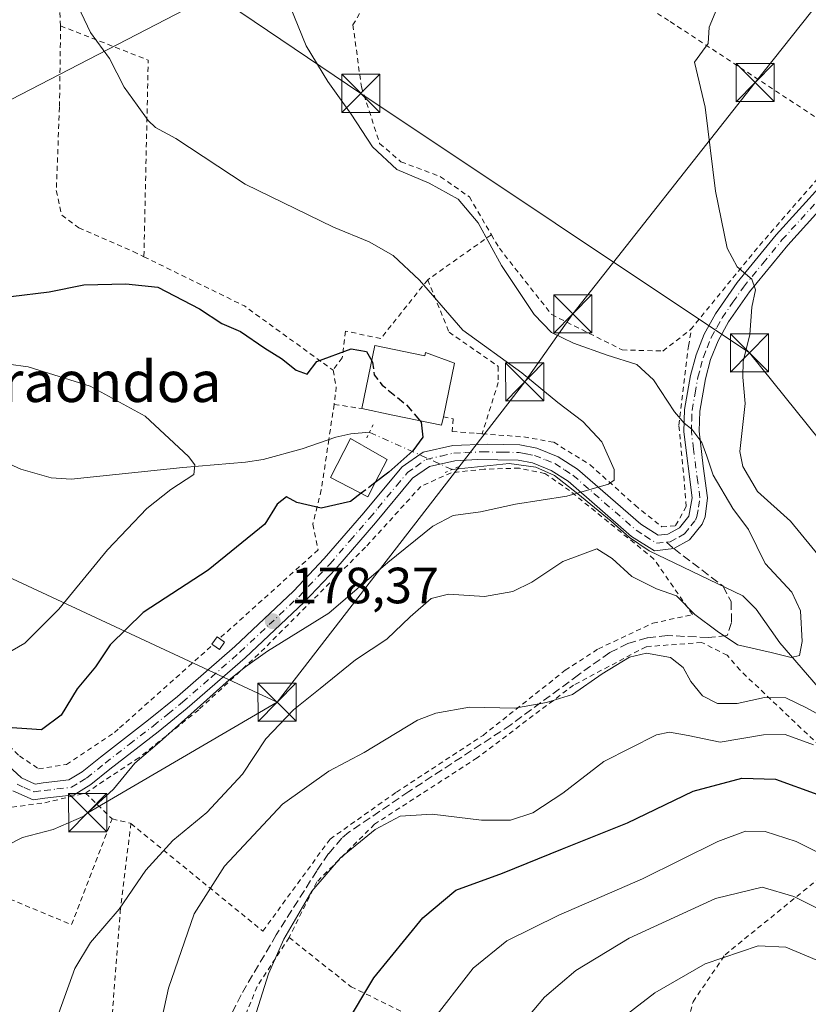
# Model space of a CAD drawing. Units: metres. Extents: x 606762 to 610189, y 4773222 to 4775590.
# Drawn here: x 607365 to 607520, y 4773681 to 4773875 of the extents above; entities that cross this region are included whole.
import ezdxf
from ezdxf.enums import TextEntityAlignment as Align

# ---------------------------------------------------------------- set-up
doc = ezdxf.new("R2010")
doc.units = ezdxf.units.M
doc.header["$MEASUREMENT"] = 0
for name, pattern in [('DGN Style 2', [1.6480167562047852, 0.988810053722871, -0.6592067024819142]), ('DGN Style 3', [2.307223458686699, 1.648016756204785, -0.6592067024819142]), ('DGN Style 4', [2.6384748266838614, 1.318413404963828, -0.6592067024819142, 0.001648016756204785, -0.6592067024819142]), ('DGN Style 5', [1.1536117293433497, 0.4944050268614355, -0.6592067024819142])]:
    doc.linetypes.add(name, pattern=pattern)
for name, color, linetype, lineweight in [('Alambrada', 7, 'DGN Style 2', 0), ('Corriente natural lineal', 142, 'Continuous', 13), ('Corriente natural lineal oculto', 9, 'DGN Style 4', 13), ('Corriente natural oculto Cxs', 9, 'Continuous', 13), ('Curva de nivel maestra', 30, 'Continuous', 30), ('Curva de nivel maestra oculto', 30, 'DGN Style 3', 30), ('Curva de nivel normal', 30, 'Continuous', 0), ('Edificación Cxs', 1, 'Continuous', 13), ('Edificación ligera Cxs', 1, 'Continuous', 0), ('Pista pavimentada Cxs', 135, 'Continuous', 0), ('Pista pavimentada eje', 135, 'DGN Style 4', 0), ('Puente lineal', 2, 'DGN Style 5', 0), ('Punto de cota en terreno', 7, 'Continuous', 0), ('Rótulo de punto de cota en terreno', 7, 'Continuous', 0), ('Senda', 7, 'DGN Style 3', 0), ('Senda no paivmentada conexión', 7, 'DGN Style 3', 0), ('Suelo desnudo CxS', 253, 'Continuous', 0), ('Tendido', 6, 'Continuous', 0), ('Texto cartográfico', 7, 'Continuous', 0), ('Torre de tendido puntual', 7, 'Continuous', 0)]:
    doc.layers.add(name, color=color, linetype=linetype, lineweight=lineweight)
doc.styles.add('Style-Arial', font='txt')

# ---------------------------------------------------------------- blocks, each defined once
blk = doc.blocks.new('5PATER')
at = {"layer": 'Suelo desnudo CxS', "linetype": 'Continuous', "lineweight": 0}
h = blk.add_hatch(color=51, dxfattribs=at)
edge = h.paths.add_edge_path()
edge.add_ellipse((0, 0), major_axis=(-0.1095731443231308, -0.1110710700762829), ratio=0.9994222409660322, start_angle=0, end_angle=360)
blk = doc.blocks.new('5TTEND')
at = {"layer": 'Corriente natural oculto Cxs', "color": 7, "linetype": 'Continuous', "lineweight": 0}
for p, q in [((-0.375, 0.3754), (0.375, -0.3746)), ((0.3720000000000001, 0.3784000000000001), (-0.3720000000000001, -0.3776))]:
    blk.add_line(p, q, dxfattribs=at)
at = {"layer": 'Corriente natural oculto Cxs', "color": 7, "linetype": 'Continuous', "lineweight": 0, "flags": 128}
blk.add_lwpolyline([(-0.375, -0.3746), (0.375, -0.3746), (0.375, 0.3754), (-0.375, 0.3754), (-0.3720000000000001, -0.3776)], dxfattribs=at)

msp = doc.modelspace()

# ---------------------------------------------------------------- linework, layer by layer
at = {"layer": 'Alambrada', "color": 7, "linetype": 'DGN Style 2', "lineweight": 0, "extrusion": (-0.04867694185184047, 0.06717973222970207, 0.9965527777842467), "elevation": 291321.4485785008, "flags": 128}
msp.add_lwpolyline([(-3292872.914946765, -3497268.872591057), (-3292882.910452461, -3497253.265295553), (-3292859.564343863, -3497222.370130966)], dxfattribs=at)
at = {"layer": 'Alambrada', "color": 7, "linetype": 'DGN Style 2', "lineweight": 0, "extrusion": (0.7547216731039432, -0.652678040432782, 0.06638201325666857), "elevation": -2657260.077031128, "flags": 128}
msp.add_lwpolyline([(4008290.177691537, 176981.5010200441), (4008262.342712476, 176982.7469682551), (4008241.713803804, 176974.3065510713)], dxfattribs=at)
at = {"layer": 'Alambrada', "color": 7, "linetype": 'DGN Style 2', "lineweight": 0, "extrusion": (-0.2812866121471952, -0.199057458782623, 0.9387512822519912), "elevation": -1120961.542405159, "flags": 128}
msp.add_lwpolyline([(-3545886.098143202, 3054278.624975402), (-3545886.098143202, 3054262.286396759)], dxfattribs=at)
at = {"layer": 'Alambrada', "color": 7, "linetype": 'DGN Style 2', "lineweight": 0, "extrusion": (0.5068321706725122, 0.6662303693237766, 0.5470450125557257), "elevation": 3488413.937959841, "flags": 128}
msp.add_lwpolyline([(2406953.726240708, -2279451.372637872), (2406932.146840012, -2279459.148501184), (2406910.633820469, -2279460.079330271)], dxfattribs=at)
at = {"layer": 'Alambrada', "color": 7, "linetype": 'DGN Style 2', "lineweight": 0, "extrusion": (0.4087782504445541, -0.1773796495579496, 0.8952300273595543), "elevation": -598315.6915127089, "flags": 128}
msp.add_lwpolyline([(4621079.779368801, 1202426.239321718), (4621076.960984543, 1202424.09392055), (4621073.707496754, 1202423.0405196)], dxfattribs=at)
at = {"layer": 'Alambrada', "color": 7, "linetype": 'DGN Style 2', "lineweight": 0, "extrusion": (-0.4807894846340671, 0.07383238886905666, 0.8737220666889424), "elevation": 60569.39874672669, "flags": 128}
msp.add_lwpolyline([(-4810685.813265299, -108436.1525688989), (-4810685.813265299, -108429.8186079741)], dxfattribs=at)
at = {"layer": 'Alambrada', "color": 7, "linetype": 'DGN Style 2', "lineweight": 0, "extrusion": (0.1115348330732819, -0.107498334368743, 0.987929192361103), "elevation": -445242.8733585516, "flags": 128}
msp.add_lwpolyline([(3858649.247059138, 2840760.653950096), (3858649.247059138, 2840753.27335155)], dxfattribs=at)
at = {"layer": 'Alambrada', "color": 7, "linetype": 'DGN Style 2', "lineweight": 0, "extrusion": (-0.0807252555086479, 0.2386075805366543, 0.967755059730254), "elevation": 1090189.915629782, "flags": 128}
msp.add_lwpolyline([(-2105201.277066384, -4187709.149291697), (-2105204.389576345, -4187707.144870146), (-2105204.474404532, -4187707.017038152)], dxfattribs=at)
at = {"layer": 'Alambrada', "color": 7, "linetype": 'DGN Style 2', "lineweight": 0}
for points in [[(607447.3701, 4773902.9101, 187.7685000000056), (607426.1401000004, 4773911.940099999, 186.7085999999981), (607398.4200999998, 4773921.8101, 183.6584000000003), (607367.7301000003, 4773933.5701, 181.3610000000044), (607367.6201, 4773928.130100001, 180.3206000000064), (607370.9801000003, 4773899.130100001, 180.136599999998), (607372.6700999998, 4773873.5001, 179.568299999999)], [(607447.3701, 4773902.9101, 187.7685000000056), (607430.1401000004, 4773873.710100001, 186.6782999999996), (607431.8101000005, 4773861.5101, 187.8206999999966), (607435.3901000004, 4773850.380100001, 186.7685000000056), (607439.5800999999, 4773846.8101, 187.722299999994), (607447.3501000004, 4773843.870100001, 186.8439000000071), (607453.0301000001, 4773839.880100001, 187.2918000000063), (607457.3501000004, 4773832.470100001, 186.4581000000035)], [(607447.3701, 4773902.9101, 187.7685000000056), (607465.0100999996, 4773891.9801, 188.3975999999966), (607492.5301000001, 4773874.3301, 189.6600999999937), (607528.0301000001, 4773851.0001, 196.8559999999998)], [(607372.6700999998, 4773873.5001, 179.568299999999), (607372.4501, 4773857.540100001, 179.3133999999991), (607371.8201000001, 4773841.140100001, 179.2445000000007), (607372.8800999997, 4773836.3101, 181.1714000000065), (607376.2301000003, 4773833.800100001, 184.448000000004), (607386.9401000004, 4773829.1601, 184.2329000000027), (607389.0500999996, 4773828.140100001, 183.4262000000017)], [(607284.3201000001, 4773868.290100001, 174.4940999999963), (607299.0301000001, 4773834.2501, 174.8076000000001), (607310.3701, 4773798.520099999, 168.656799999997), (607316.6700999998, 4773786.340100001, 168.6257999999943), (607320.0301000001, 4773778.350099999, 169.5219999999972), (607320.8201000001, 4773775.0701, 172.8286999999982), (607322.1401000004, 4773769.540100001, 176.2687000000005), (607331.8000999996, 4773761.970100001, 177.1141999999963), (607364.5701000001, 4773730.040100001, 185.7795000000042), (607368.3501000004, 4773727.5101, 187.0406999999977), (607373.8201000001, 4773728.360099999, 187.9958999999944), (607383.2801000001, 4773734.6501, 186.579899999997), (607384.2701000003, 4773735.540100001, 184.8076000000001), (607402.6101000002, 4773751.890100001, 179.4103000000032)], [(607457.3501000004, 4773832.470100001, 186.4581000000035), (607458.9200999998, 4773829.790100001, 186.2871000000014), (607469.2100999998, 4773816.7601, 187.6549999999988), (607483.0701000001, 4773809.8301, 190.6101000000053), (607491.0500999996, 4773809.610099999, 192.5133999999962), (607496.5100999996, 4773813.8201, 189.7838999999949), (607496.6901000004, 4773814.030099999, 189.6774000000005)], [(607444.8300999999, 4773823.610099999, 180.8279000000039), (607435.6001000004, 4773812.0601, 178.6104999999952), (607428.6601, 4773813.540100001, 176.8065000000061), (607428.0301000001, 4773808.270099999, 177.3429999999935), (607426.2301000003, 4773805.840100001, 176.1377999999968)], [(607444.8300999999, 4773823.610099999, 180.8279000000039), (607449.0301000001, 4773813.3101, 183.4545000000071), (607458.7100999998, 4773806.600099999, 181.3191999999981), (607458.7100999998, 4773803.440099999, 181.3833000000013), (607455.5500999996, 4773793.360099999, 177.7822000000015)], [(607455.5500999996, 4773793.360099999, 177.7822000000015), (607463.7401000002, 4773792.7301, 177.6535000000003), (607469.6201, 4773791.670100001, 178.5126000000018), (607476.7600999996, 4773787.2601, 179.3392000000022), (607485.6001000004, 4773779.290100001, 180.9747999999963), (607490.8501000004, 4773775.0801, 181.6076999999932), (607493.5701000001, 4773775.300100001, 182.0114000000031), (607495.6700999998, 4773779.0801, 182.7296999999962), (607495.2600999996, 4773784.110099999, 184.0908999999956), (607494.2100999998, 4773795.040100001, 189.4030000000057), (607496.1001000004, 4773810.590100001, 191.4648000000016), (607496.6901000004, 4773814.030099999, 189.6774000000005)], [(607426.4401000004, 4773799.130100001, 174.712400000004), (607425.4001000002, 4773792.190099999, 174.569399999993), (607423.9200999998, 4773782.3201, 175.7790999999997), (607422.2500999998, 4773775.590100001, 180.5092000000004), (607423.3000999996, 4773770.550100001, 180.5329000000056), (607403.9101, 4773753.110099999, 179.3781000000017)], [(607447.9101, 4773796.690099999, 180.7244999999966), (607449.8701, 4773796.300100001, 179.8090999999986), (607449.6700999998, 4773793.790100001, 177.9339999999938), (607454.4200999998, 4773793.440099999, 177.7842999999993), (607455.5500999996, 4773793.360099999, 177.7822000000015)], [(607386.4901000002, 4773716.7501, 182.2168999999994), (607412.4200999998, 4773695.630100001, 200.5491000000038), (607425.6501000002, 4773713.700099999, 194.2246000000014), (607438.6901000004, 4773722.940099999, 193.8861000000034), (607455.7100999998, 4773734.0801, 191.6460999999981), (607471.8800999997, 4773746.880100001, 189.7541000000056), (607478.3901000004, 4773751.090100001, 190.0267000000022), (607489.1001000004, 4773756.130100001, 191.4314000000013), (607496.8901000004, 4773757.8201, 201.2082999999984), (607489.3101000005, 4773768.7401, 184.2033999999985), (607472.7301000003, 4773782.190099999, 179.7035999999935), (607467.8901000004, 4773785.550100001, 178.9928999999975), (607462.8501000004, 4773786.600099999, 179.8531999999977), (607455.9200999998, 4773786.390100001, 184.9685999999929), (607449.4200999998, 4773785.690099999, 180.5687999999936), (607443.5100999996, 4773783.020099999, 177.1208000000042), (607432.6001000004, 4773771.050100001, 179.0773000000045), (607411.5800999999, 4773750.040100001, 180.4245999999985), (607399.8201000001, 4773739.110099999, 181.1775999999954), (607388.0500999996, 4773729.670100001, 181.6135999999969), (607377.5500999996, 4773722.7401, 182.8230999999942)], [(607469.1001000004, 4773665.8301, 226.4992000000057), (607493.2100999998, 4773667.050100001, 236.5458000000072), (607497.0100999996, 4773681.7501, 232.3242000000027), (607503.3000999996, 4773690.9901, 226.8438000000024), (607525.5701000001, 4773709.0701, 229.2005000000063), (607536.5100999996, 4773718.7401, 218.8877999999968), (607523.0500999996, 4773730.920100001, 204.1321000000025), (607506.2500999998, 4773746.880100001, 201.7814000000071), (607503.7200999996, 4773749.8201, 194.9422999999952), (607498.6901000004, 4773752.350099999, 190.9027999999962), (607487.7701000003, 4773751.5101, 191.0731999999989), (607473.4801000003, 4773743.940099999, 190.2519000000029), (607454.5601000005, 4773729.6601, 192.4483999999939), (607434.3901000004, 4773716.640100001, 195.2786000000051), (607423.0500999996, 4773705.290100001, 195.5967999999993), (607417.5900999998, 4773694.370100001, 201.6380000000063)], [(607324.1001000004, 4773749.210100001, 176.542100000006), (607322.9301000005, 4773749.210100001, 176.0969000000041), (607316.6201, 4773745.220100001, 176.037599999996), (607314.1101000002, 4773739.130100001, 176.4612000000052), (607314.3201000001, 4773727.9801, 185.0662000000011), (607317.8901000004, 4773720.0101, 179.539300000004), (607326.7100999998, 4773714.120100001, 185.6215999999986), (607330.6901000004, 4773715.170100001, 184.3899999999994), (607374.8201000001, 4773696.890100001, 184.3123000000051), (607382.8000999996, 4773717.6801, 181.6797999999981)], [(607358.6501000002, 4773725.450099999, 178.5883999999933), (607358.2100999998, 4773719.360099999, 178.5409999999974), (607369.5601000005, 4773720.8301, 180.4349999999977), (607377.5500999996, 4773722.7401, 182.8230999999942)], [(607313.7901, 4773631.870100001, 193.8877000000066), (607340.7001, 4773617.5801, 186.443299999999), (607365.4801000003, 4773604.140100001, 193.9646000000066), (607378.0900999998, 4773596.9901, 200.4784000000072), (607382.7100999998, 4773621.790100001, 209.0103999999992), (607383.5500999996, 4773642.360099999, 204.5393999999942), (607383.1300999997, 4773659.1801, 189.5871000000043), (607382.7100999998, 4773677.670100001, 187.7005000000063), (607384.3901000004, 4773699.5101, 185.3518999999942), (607386.4901000002, 4773716.7501, 182.2168999999994)], [(607417.5900999998, 4773694.370100001, 201.6380000000063), (607411.2801000001, 4773684.710100001, 205.170299999998), (607400.7801000001, 4773658.640100001, 207.7606999999989), (607390.6901000004, 4773624.610099999, 208.5252000000037), (607381.0301000001, 4773598.1501, 202.1713000000018), (607430.1700999998, 4773575.170100001, 226.430600000007)], [(607417.5900999998, 4773694.370100001, 201.6380000000063), (607429.7801000001, 4773684.690099999, 214.7360000000044), (607468.4200999998, 4773665.790100001, 226.1429999999964), (607469.1001000004, 4773665.8301, 226.4992000000057)]]:
    msp.add_polyline3d(points, dxfattribs=at)
at = {"layer": 'Corriente natural lineal', "color": 142, "linetype": 'Continuous', "lineweight": 13}
for points in [[(607433.3699000003, 4773793.659700001, 174.2633999999962), (607429.7001, 4773793.3301, 174.1183000000019), (607426.7500999998, 4773792.670100001, 174.0190000000002), (607420.1801000005, 4773790.370100001, 173.5161999999982), (607412.4801000003, 4773788.290100001, 172.0037000000011), (607409.0201000003, 4773787.7501, 171.3649000000005), (607396.7203000003, 4773786.7301, 169.8592999999964), (607374.7301000003, 4773784.4301, 168.2403000000049), (607370.7999, 4773784.720100001, 167.9453000000067), (607364.8799000002, 4773786.4001, 167.506899999993), (607357.5500999996, 4773789.6601, 167.1837999999989), (607353.7200999996, 4773791.0001, 167.6870999999956), (607349.7500999998, 4773791.5101, 167.4290000000037), (607345.7500999998, 4773791.470100001, 166.6570999999967), (607339.9501, 4773790.7601, 165.7309999999998), (607334.1699000001, 4773789.210100001, 165.3913999999932), (607332.0500999996, 4773788.050100001, 165.2948000000033), (607330.4099000003, 4773785.7501, 165.3398000000016), (607329.0201000003, 4773779.040100001, 165.0770000000048), (607328.2100999998, 4773776.380100001, 164.9633000000031), (607321.3800999997, 4773775.1503, 164.565300000002), (607310.3800999997, 4773773.5801, 163.6741000000038), (607300.7982999999, 4773768.674500001, 163.8723999999929)], [(607597.7298999997, 4773663.140100001, 210.5408000000025), (607589.2001, 4773665.770099999, 208.7044000000024), (607583.6201, 4773668.620100001, 207.6923999999999), (607578.6101000002, 4773672.030099999, 207.1971000000049), (607575.4501, 4773677.010299999, 206.1779999999999), (607562.9801000003, 4773691.460100001, 202.3839000000007), (607560.7500999998, 4773694.720100001, 201.6287000000011), (607556.6901000004, 4773701.710100001, 199.5120000000024), (607553.1799, 4773706.970100001, 198.175900000002), (607550.6101000002, 4773709.5801, 197.607799999998), (607545.5100999996, 4773714.2601, 196.6462000000029), (607537.8800999997, 4773724.710100001, 192.8295999999973), (607514.0601000005, 4773752.290100001, 183.7247999999963), (607509.4200999998, 4773758.870100001, 182.8828000000067), (607506.7686999999, 4773761.533700001, 182.6478000000061), (607488.3501000004, 4773770.370100001, 181.172900000005), (607484.5100999996, 4773772.970100001, 181.1162999999942), (607480.8901000004, 4773776.190099999, 180.6251999999949), (607474.3300999999, 4773781.5801, 179.1201000000001), (607469.7500999998, 4773785.120100001, 178.2393000000011), (607466.1201, 4773786.770099999, 177.6900000000023), (607460.8501000004, 4773787.520099999, 176.9496999999974), (607449.6249000002, 4773786.3413, 175.7332000000024)]]:
    msp.add_polyline3d(points, dxfattribs=at)
at = {"layer": 'Corriente natural lineal oculto', "color": 9, "linetype": 'DGN Style 4', "lineweight": 13, "extrusion": (-0.07492763097620674, 0.03373425866833706, 0.9966182066912039), "elevation": 115700.5208402862, "flags": 128}
msp.add_lwpolyline([(-4602331.868300917, -1401137.349996362), (-4602331.868300917, -1401155.236983689)], dxfattribs=at)
at = {"layer": 'Curva de nivel maestra', "color": 30, "linetype": 'Continuous', "lineweight": 30, "flags": 128}
for points, elevation in [([(607362.8799999999, 4773820.300100001), (607370.4199999999, 4773821.210100001), (607377.2400000002, 4773822.600099999), (607385.4600000001, 4773822.8201), (607391.7999999998, 4773822.140100001), (607399.9900000002, 4773817.920100001), (607404.3799999999, 4773815.050100001), (607408.0599999996, 4773813.420100001), (607412.7999999998, 4773810.1601), (607416.1200000001, 4773808.1501), (607418.9699999997, 4773805.860099999), (607421.1399999997, 4773805.040100001), (607423.0099999999, 4773807.550100001), (607429.7599999999, 4773810.050100001), (607432.8099999996, 4773809.520099999), (607433.8520999998, 4773807.6898)], 175), ([(607443.2909000004, 4773795.927400001), (607443.5700000003, 4773795.600099999), (607443.8600000005, 4773792.670100001), (607441.9299999997, 4773790.020099999), (607437.2100000001, 4773785.8201), (607434.4934, 4773783.7566)], 175), ([(607431.7304999996, 4773781.658), (607429.6399999997, 4773780.0701), (607423.8600000005, 4773778.7401), (607419.1399999997, 4773779.870100001), (607417.0999999996, 4773780.950099999), (607415.2300000006, 4773779.5101), (607412.7999999998, 4773775.620100001), (607401.7100000001, 4773766.550100001), (607388.8700000001, 4773758.220100001), (607382.4299999997, 4773751.880100001), (607379.54, 4773747.550100001), (607375.9400000004, 4773743.220100001), (607372.7999999998, 4773738.030099999), (607368.9000000004, 4773735.190099999), (607362.1399999997, 4773735.6501), (607350.9800000006, 4773736.0101), (607345.5700000003, 4773738.280099999), (607340.4000000004, 4773740.100099999), (607335.9225000005, 4773739.6207)], 175), ([(607428.4800000006, 4773676.8301), (607434.25, 4773686.450099999), (607443.8799999999, 4773698.2301), (607450.3799999999, 4773703.6601), (607459.5700000003, 4773707.020099999), (607471.3200000003, 4773711.780099999), (607484.1100000005, 4773716.880100001), (607496.9900000002, 4773723.100099999), (607506.5999999996, 4773725.6601), (607513.1799999997, 4773725.4901), (607521.5, 4773722.4801)], 200)]:
    msp.add_lwpolyline(points, dxfattribs=dict(at, elevation=elevation))
at = {"layer": 'Curva de nivel maestra oculto', "color": 30, "linetype": 'DGN Style 3', "lineweight": 30, "elevation": 175, "flags": 128}
for points in [[(607433.8520999998, 4773807.6898), (607434, 4773807.4301), (607434.3300000001, 4773804.9001), (607435.8799999999, 4773802.9301), (607440.6200000001, 4773799.0601), (607443.2909000004, 4773795.927400001)], [(607434.4934, 4773783.7566), (607431.7304999996, 4773781.658)]]:
    msp.add_lwpolyline(points, dxfattribs=at)
at = {"layer": 'Curva de nivel normal', "color": 30, "linetype": 'Continuous', "lineweight": 0, "flags": 128}
for points, elevation in [([(607416.2300000006, 4773881.24), (607420.9199999999, 4773869.57), (607425.2199999997, 4773862.560000001), (607429.7999999998, 4773856.16), (607433.9600000001, 4773849.730000001), (607438.79, 4773845.25), (607445.1100000005, 4773842.59), (607450.8200000003, 4773839.470000001), (607454.7400000002, 4773834.800000001), (607459.3099999996, 4773826.430000001), (607465.7400000002, 4773816.76), (607469.2000000002, 4773813.230000001), (607473.4900000002, 4773811.180000001), (607480.0899999999, 4773808.789999999), (607485.9600000001, 4773806.99), (607489.2400000002, 4773803.939999999), (607493.3399999999, 4773797.680000001), (607495.2300000006, 4773795.460000001), (607496.7400000002, 4773794.24), (607498.7100000001, 4773791.65), (607499.7300000006, 4773788.930000001), (607500.9500000002, 4773785.220000001), (607504.8200000003, 4773778.680000001), (607507.8799999999, 4773774.560000001), (607511.2000000002, 4773767.880000001), (607516.4199999999, 4773762.220000001), (607518.1299999999, 4773758.550000001), (607518.4699999997, 4773752.550000001), (607517.9100000003, 4773749.800000001), (607516.3099999996, 4773749.359999999), (607512.3499999996, 4773750.4), (607505.7100000001, 4773751.859999999), (607501.7300000006, 4773754.529999999), (607497.3399999999, 4773757.83), (607493.7699999996, 4773761.5), (607489.8399999999, 4773762.869999999), (607484.9600000001, 4773765.32), (607481.1100000005, 4773768.82), (607478.0999999996, 4773770.710000001), (607471.4299999997, 4773768.27), (607465.2999999998, 4773764.210000001), (607461.5800000001, 4773762.369999999), (607456, 4773761.359999999), (607448.9299999997, 4773761.82), (607445.5199999996, 4773760.980000001), (607441.3899999997, 4773757.4), (607436.8099999996, 4773752.960000001), (607430.6100000005, 4773748.930000001), (607423.7199999997, 4773743.310000001), (607418.4699999997, 4773739.08), (607413.0199999996, 4773733.42), (607408.4199999999, 4773726.49), (607401.4100000003, 4773718.960000001), (607394.7400000002, 4773713.439999999), (607389.4100000003, 4773707.630000001), (607384.1799999997, 4773699.939999999), (607378.54, 4773693.41), (607375.4400000004, 4773688.300000001), (607367.5899999999, 4773666.49)], 185), ([(607375.4600000001, 4773878.779999999), (607378.5599999996, 4773872.230000001), (607382.3099999996, 4773867.09), (607385.1799999997, 4773861.470000001), (607387.7199999997, 4773857.949999999), (607389.8700000001, 4773854.880000001), (607391.3399999999, 4773853.560000001), (607395.29, 4773851.34), (607408.9299999997, 4773842.380000001), (607426.29, 4773833.949999999), (607433.3499999996, 4773831.060000001), (607438.04, 4773828.369999999), (607443.1900000004, 4773823.550000001), (607451.7199999997, 4773813.74), (607463.3200000003, 4773805.350000001), (607470.4400000004, 4773799.470000001), (607475.2999999998, 4773795.779999999), (607479.04, 4773791.74), (607481.4900000002, 4773786.33), (607481.4600000001, 4773784.210000001), (607480.3600000005, 4773783.439999999), (607472.1900000004, 4773781.100000001), (607462.0800000001, 4773779.5), (607455.1900000004, 4773778.039999999), (607449.8600000005, 4773777.279999999), (607445.8600000005, 4773775.220000001), (607437, 4773768.08), (607425.4299999997, 4773758.100000001), (607413.3300000001, 4773750.66), (607409.0199999996, 4773747.57), (607405.7800000003, 4773745.02), (607400.1399999997, 4773739.960000001), (607392.1399999997, 4773732.730000001), (607387.2400000002, 4773728.640000001), (607383.0599999996, 4773723.5), (607377.2599999999, 4773718.210000001), (607371.2000000002, 4773715.619999999), (607365.2100000001, 4773714.039999999), (607359.2000000002, 4773711.02)], 180), ([(607522.4699999997, 4773768.5), (607516.1600000003, 4773776.189999999), (607509.6699999999, 4773782.029999999), (607506.7599999999, 4773786.930000001), (607506.1799999997, 4773789.880000001), (607507.25, 4773799.279999999), (607506.7800000003, 4773804.480000001), (607506.8600000005, 4773807.560000001), (607508.1799999997, 4773812.880000001), (607508.5300000003, 4773818.230000001), (607509.29, 4773821.66), (607508.5800000001, 4773823.74), (607505.6399999997, 4773826.16), (607503.7000000002, 4773829.84), (607501.4400000004, 4773841.01), (607499.3499999996, 4773857.550000001), (607497.2800000003, 4773866.369999999), (607498.8600000005, 4773868.51), (607500, 4773870.039999999), (607500.1399999997, 4773873.220000001), (607501.6900000004, 4773876.880000001)], 190), ([(607361.4600000001, 4773749.810000001), (607365.6399999997, 4773752.210000001), (607372.3499999996, 4773758.880000001), (607381.8899999997, 4773770.550000001), (607389.6100000005, 4773778.680000001), (607394.3499999996, 4773782.4), (607398.8300000001, 4773785.350000001), (607399.0700000003, 4773787.27), (607397.8200000003, 4773788.890000001), (607389.2599999999, 4773796.800000001), (607378.4600000001, 4773802.680000001), (607366.2699999996, 4773806.51), (607358.4900000002, 4773807.52)], 170), ([(607389.8899999997, 4773666.140000001), (607393.8600000005, 4773684.380000001), (607398.9199999999, 4773699.050000001), (607404.8600000005, 4773708.390000001), (607416.3200000003, 4773720.57), (607425.3700000001, 4773727.02), (607432.3200000003, 4773730.710000001), (607442.8600000005, 4773737.08), (607446.4199999999, 4773738.480000001), (607453.0800000001, 4773739.609999999), (607461.9699999997, 4773739.439999999), (607468.2000000002, 4773740.560000001), (607473.2699999996, 4773742.130000001), (607479.1600000003, 4773746.210000001), (607484.5199999996, 4773749.480000001), (607487.8600000005, 4773750.230000001), (607492.54, 4773749.390000001), (607495.04, 4773747.41), (607496.5300000003, 4773744.640000001), (607498.8399999999, 4773741.84), (607501.7999999998, 4773740.34), (607505.6500000004, 4773740.380000001), (607511.0300000003, 4773741.539999999), (607515.2300000006, 4773741.480000001), (607519.29, 4773739.5), (607523.7999999998, 4773737.029999999)], 190), ([(607405.7400000002, 4773662.560000001), (607413.54, 4773687.199999999), (607416.5499999998, 4773694.060000001), (607422.0499999998, 4773703.439999999), (607427.7199999997, 4773710), (607434.5, 4773715.58), (607439.4299999997, 4773718.220000001), (607445.7199999997, 4773718.58), (607455.4400000004, 4773717.430000001), (607461.1100000005, 4773717.42), (607465.5199999996, 4773718.84), (607471.4299999997, 4773722.74), (607479.4699999997, 4773728.949999999), (607489.8399999999, 4773734.220000001), (607492.3499999996, 4773734.710000001), (607496.0499999998, 4773734.09), (607502.3399999999, 4773732.720000001), (607510.8399999999, 4773734.220000001), (607515.0899999999, 4773734.26), (607520.6500000004, 4773732.199999999)], 195), ([(607445.3300000001, 4773677.480000001), (607453.7800000003, 4773688.369999999), (607460.3600000005, 4773693.699999999), (607470.6100000005, 4773698.779999999), (607487.0800000001, 4773705.92), (607501.8799999999, 4773713.220000001), (607507.3200000003, 4773715.230000001), (607511.1699999999, 4773715.180000001), (607517.2800000003, 4773713.26), (607528.0999999996, 4773707.880000001)], 205), ([(607560.5999999996, 4773678.949999999), (607543.5700000003, 4773689.619999999), (607534.5999999996, 4773694.380000001), (607527.7000000002, 4773697.02), (607516.8300000001, 4773702.449999999), (607510.5899999999, 4773704.24), (607501.3799999999, 4773702.060000001), (607484.4500000002, 4773694.220000001), (607473.9400000004, 4773687.869999999), (607467.7800000003, 4773682.65), (607459.7599999999, 4773673.050000001)], 210), ([(607481.5099999999, 4773677.33), (607489.5, 4773683.5), (607499.4100000003, 4773689.210000001), (607509.7699999996, 4773692.710000001), (607515.2599999999, 4773692.460000001), (607521.3099999996, 4773689.890000001), (607534.0099999999, 4773685.390000001), (607549.75, 4773677.130000001)], 215)]:
    msp.add_lwpolyline(points, dxfattribs=dict(at, elevation=elevation))
at = {"layer": 'Edificación Cxs', "color": 1, "linetype": 'Continuous', "lineweight": 13, "flags": 128}
for points, elevation in [([(607434.4700999996, 4773810.6801), (607444.2401000002, 4773808.670100001), (607444.3701, 4773809.300100001), (607450.0900999998, 4773807.2301), (607447.9101, 4773796.690099999), (607447.5701000001, 4773795.050100001), (607438.0100999996, 4773797.0101), (607431.9101, 4773798.290100001)], 185.4029000000009), ([(607434.4901000002, 4773783.7501), (607433.0701000001, 4773780.970100001), (607425.7100999998, 4773784.7501), (607429.6700999998, 4773792.4301), (607434.4501, 4773789.690099999), (607436.8501000004, 4773788.3201)], 176.4465999999957)]:
    msp.add_lwpolyline(points, close=True, dxfattribs=dict(at, elevation=elevation))
at = {"layer": 'Edificación Cxs', "color": 1, "linetype": 'Continuous', "lineweight": 13, "extrusion": (-0.02398928774183848, -0.116104404351616, 0.9929472701829618), "elevation": -568654.3263706005, "flags": 128}
msp.add_lwpolyline([(-371083.6892845655, 4764142.401757831), (-371083.6892845655, 4764155.143328075)], dxfattribs=at)
at = {"layer": 'Edificación Cxs', "color": 1, "linetype": 'Continuous', "lineweight": 13}
for points in [[(607434.4700999996, 4773810.6801, 179.3040000000037), (607444.2401000002, 4773808.670100001, 182.804999999993), (607444.3701, 4773809.300100001, 182.944399999993), (607450.0900999998, 4773807.2301, 185.402900000001), (607447.9101, 4773796.690099999, 180.7244999999966)], [(607447.9101, 4773796.690099999, 180.7244999999966), (607447.5701000001, 4773795.050100001, 179.2143999999971), (607438.0100999996, 4773797.0101, 180.0850999999966), (607431.9101, 4773798.290100001, 177.793399999995)], [(607434.4901000002, 4773783.7501, 176.2149000000063), (607433.0701000001, 4773780.970100001, 176.4465999999957), (607425.7100999998, 4773784.7501, 175.7161000000051), (607429.6700999998, 4773792.4301, 174.9919999999984), (607434.4501, 4773789.690099999, 175.8421999999991), (607436.8501000004, 4773788.3201, 175.5850999999966), (607434.4901000002, 4773783.7501, 176.2149000000063)]]:
    msp.add_polyline3d(points, dxfattribs=at)
at = {"layer": 'Edificación ligera Cxs', "color": 1, "linetype": 'Continuous', "lineweight": 0, "elevation": 179.6809999999969, "flags": 128}
msp.add_lwpolyline([(607404.9200999998, 4773752.390100001), (607403.8901000004, 4773750.970100001), (607402.6101000002, 4773751.890100001), (607402.4200999998, 4773752.0101), (607403.4401000004, 4773753.450099999), (607403.9101, 4773753.110099999)], close=True, dxfattribs=at)
at = {"layer": 'Edificación ligera Cxs', "color": 1, "linetype": 'Continuous', "lineweight": 0, "extrusion": (-0.1291558459111002, 0.1102699671868746, 0.9854741507536328), "elevation": 448128.6705765608, "flags": 128}
msp.add_lwpolyline([(-4024934.862141386, -2599371.597396188), (-4024933.11340884, -2599371.456663489), (-4024932.981966974, -2599373.050652675)], dxfattribs=at)
at = {"layer": 'Edificación ligera Cxs', "color": 1, "linetype": 'Continuous', "lineweight": 0, "extrusion": (-0.1786941490529022, 0.127385927803831, 0.9756235065289357), "elevation": 499744.4496807039, "flags": 128}
msp.add_lwpolyline([(-4239744.408938501, -2220918.983272177), (-4239744.408938502, -2220917.711918175)], dxfattribs=at)
at = {"layer": 'Edificación ligera Cxs', "color": 1, "linetype": 'Continuous', "lineweight": 0}
msp.add_polyline3d([(607402.6101000002, 4773751.890100001, 179.4103000000032), (607402.4200999998, 4773752.0101, 179.3659000000043), (607403.4401000004, 4773753.450099999, 179.2446999999956), (607403.9101, 4773753.110099999, 179.3781000000017)], dxfattribs=at)
at = {"layer": 'Pista pavimentada Cxs', "color": 135, "linetype": 'Continuous', "lineweight": 0}
for points in [[(607354.3701, 4773735.5101, 182.0351999999984), (607364.9600999998, 4773725.7501, 182.5555000000022), (607367.6901000004, 4773724.5101, 182.3928000000014), (607369.2100999998, 4773724.7401, 183.3285999999935), (607374.3000999996, 4773725.340100001, 185.594299999997), (607376.9101, 4773726.9301, 187.7847000000038), (607380.5100999996, 4773729.8301, 188.3567000000039), (607389.9801000003, 4773737.1501, 182.773199999996), (607395.6401000004, 4773741.7301, 182.2964000000065), (607406.9200999998, 4773751.550100001, 180.0173000000068), (607418.4200999998, 4773762.4001, 178.1670000000013), (607424.5100999996, 4773768.8201, 179.5418000000063), (607432.2801000001, 4773777.800100001, 176.9052999999985), (607435.5100999996, 4773781.670100001, 176.1033000000025), (607439.8201000001, 4773786.840100001, 175.4833999999973), (607443.9200999998, 4773789.720100001, 175.7964000000065), (607449.7600999996, 4773791.050100001, 177.6362999999983), (607456.5000999998, 4773791.290100001, 178.7494000000006), (607462.9600999998, 4773791.1801, 177.9391000000032), (607466.2600999996, 4773790.540100001, 178.1549999999988), (607470.5000999998, 4773788.8301, 178.7262999999948), (607474.2801000001, 4773786.420100001, 179.1968000000052), (607486.7100999998, 4773775.600099999, 181.1450999999943), (607490.1700999998, 4773773.420100001, 181.4271000000008), (607492.0701000001, 4773773.590100001, 181.6491999999998), (607494.3501000004, 4773774.840100001, 182.0598999999929), (607496.1401000004, 4773777.1501, 182.4887000000017), (607496.8201000001, 4773780.7501, 183.1664000000019), (607495.1700999998, 4773793.720100001, 191.034799999994), (607495.3000999996, 4773798.100099999, 191.9786000000022), (607496.4801000003, 4773804.800100001, 192.8654999999999), (607497.6001000004, 4773808.890100001, 191.7302999999956), (607499.2100999998, 4773812.9101, 189.5255000000034), (607501.4101, 4773816.920100001, 189.1195000000007), (607505.6901000004, 4773823.0701, 195.883600000001), (607513.3501000004, 4773832.4101, 204.909599999999), (607526.9200999998, 4773847.380100001, 200.398199999996)], [(607354.3701, 4773735.5101, 182.0351999999984), (607364.9600999998, 4773725.7501, 182.5555000000022), (607367.6901000004, 4773724.5101, 182.3928000000014), (607369.2100999998, 4773724.7401, 183.3285999999935), (607374.3000999996, 4773725.340100001, 185.594299999997), (607376.9101, 4773726.9301, 187.7847000000038), (607380.5100999996, 4773729.8301, 188.3567000000039), (607389.9801000003, 4773737.1501, 182.773199999996), (607395.6401000004, 4773741.7301, 182.2964000000065), (607406.9200999998, 4773751.550100001, 180.0173000000068), (607418.4200999998, 4773762.4001, 178.1670000000013), (607424.5100999996, 4773768.8201, 179.5418000000063), (607432.2801000001, 4773777.800100001, 176.9052999999985), (607435.5100999996, 4773781.670100001, 176.1033000000025), (607439.8201000001, 4773786.840100001, 175.4833999999973), (607443.9200999998, 4773789.720100001, 175.7964000000065), (607449.7600999996, 4773791.050100001, 177.6362999999983), (607456.5000999998, 4773791.290100001, 178.7494000000006), (607462.9600999998, 4773791.1801, 177.9391000000032), (607466.2600999996, 4773790.540100001, 178.1549999999988), (607470.5000999998, 4773788.8301, 178.7262999999948), (607474.2801000001, 4773786.420100001, 179.1968000000052), (607486.7100999998, 4773775.600099999, 181.1450999999943), (607490.1700999998, 4773773.420100001, 181.4271000000008), (607492.0701000001, 4773773.590100001, 181.6491999999998), (607494.3501000004, 4773774.840100001, 182.0598999999929), (607496.1401000004, 4773777.1501, 182.4887000000017), (607496.8201000001, 4773780.7501, 183.1664000000019), (607495.1700999998, 4773793.720100001, 191.034799999994), (607495.3000999996, 4773798.100099999, 191.9786000000022), (607496.4801000003, 4773804.800100001, 192.8654999999999), (607497.6001000004, 4773808.890100001, 191.7302999999956), (607499.2100999998, 4773812.9101, 189.5255000000034), (607501.4101, 4773816.920100001, 189.1195000000007), (607505.6901000004, 4773823.0701, 195.883600000001), (607513.3501000004, 4773832.4101, 204.909599999999), (607526.9200999998, 4773847.380100001, 200.398199999996)], [(607529.0500999996, 4773845.2501, 202.6474000000017), (607515.6201, 4773830.440099999, 207.9618999999948), (607508.1001000004, 4773821.2501, 200.1894000000029), (607503.9600999998, 4773815.3301, 191.2883000000002), (607501.9401000004, 4773811.610099999, 189.4545999999973), (607500.4600999998, 4773807.9301, 190.9700000000012), (607499.4200999998, 4773804.140100001, 193.2118000000046), (607498.3000999996, 4773797.800100001, 197.0534999999945), (607498.1700999998, 4773793.850099999, 196.649900000004), (607499.0100999996, 4773786.970100001, 189.3686000000016), (607499.8701, 4773780.7501, 185.1907999999967), (607499.3501000004, 4773777.050100001, 184.2975000000006), (607498.7600999996, 4773775.610099999, 183.6781000000046), (607496.3201000001, 4773772.5101, 182.0927999999985), (607493.1983000003, 4773770.7861, 183.7853000000032), (607489.4401000004, 4773770.3301, 183.0264000000025), (607484.9101, 4773773.1801, 181.8050999999978), (607472.4801000003, 4773784.0101, 179.3907000000036), (607469.1201, 4773786.1501, 178.909599999999), (607465.4101, 4773787.640100001, 178.6953000000067), (607462.6401000004, 4773788.1801, 178.8684999999969), (607454.6401000004, 4773788.3101, 181.8861000000034), (607450.1700999998, 4773788.0601, 179.4600999999966), (607445.1601, 4773786.920100001, 176.2777999999962), (607441.8701, 4773784.610099999, 176.0761000000057), (607434.5800999999, 4773775.850099999, 177.4092999999993), (607426.7500999998, 4773766.800100001, 179.0170999999973), (607420.5500999996, 4773760.2601, 178.866399999999), (607408.9401000004, 4773749.3201, 180.4238999999943), (607397.5701000001, 4773739.4301, 181.3418999999994), (607391.8501000004, 4773734.790100001, 181.9554999999964), (607382.3701, 4773727.470100001, 184.966499999995), (607378.6401000004, 4773724.460100001, 184.2700999999943), (607375.3201000001, 4773722.4301, 182.171199999997), (607369.6001000004, 4773721.7601, 180.3665000000037), (607367.2500999998, 4773721.420100001, 179.3678999999975), (607363.2801000001, 4773723.220100001, 179.0038000000059)], [(607529.0500999996, 4773845.2501, 202.6474000000017), (607515.6201, 4773830.440099999, 207.9618999999948), (607508.1001000004, 4773821.2501, 200.1894000000029), (607503.9600999998, 4773815.3301, 191.2883000000002), (607501.9401000004, 4773811.610099999, 189.4545999999973), (607500.4600999998, 4773807.9301, 190.9700000000012), (607499.4200999998, 4773804.140100001, 193.2118000000046), (607498.3000999996, 4773797.800100001, 197.0534999999945), (607498.1700999998, 4773793.850099999, 196.649900000004), (607499.0100999996, 4773786.970100001, 189.3686000000016), (607499.8701, 4773780.7501, 185.1907999999967), (607499.3501000004, 4773777.050100001, 184.2975000000006), (607498.7600999996, 4773775.610099999, 183.6781000000046), (607496.3201000001, 4773772.5101, 182.0927999999985), (607493.1983000003, 4773770.7861, 183.7853000000032), (607489.4401000004, 4773770.3301, 183.0264000000025), (607484.9101, 4773773.1801, 181.8050999999978), (607472.4801000003, 4773784.0101, 179.3907000000036), (607469.1201, 4773786.1501, 178.909599999999), (607465.4101, 4773787.640100001, 178.6953000000067), (607462.6401000004, 4773788.1801, 178.8684999999969), (607454.6401000004, 4773788.3101, 181.8861000000034), (607450.1700999998, 4773788.0601, 179.4600999999966), (607445.1601, 4773786.920100001, 176.2777999999962), (607441.8701, 4773784.610099999, 176.0761000000057), (607434.5800999999, 4773775.850099999, 177.4092999999993), (607426.7500999998, 4773766.800100001, 179.0170999999973), (607420.5500999996, 4773760.2601, 178.866399999999), (607408.9401000004, 4773749.3201, 180.4238999999943), (607397.5701000001, 4773739.4301, 181.3418999999994), (607391.8501000004, 4773734.790100001, 181.9554999999964), (607382.3701, 4773727.470100001, 184.966499999995), (607378.6401000004, 4773724.460100001, 184.2700999999943), (607375.3201000001, 4773722.4301, 182.171199999997), (607369.6001000004, 4773721.7601, 180.3665000000037), (607367.2500999998, 4773721.420100001, 179.3678999999975), (607363.2801000001, 4773723.220100001, 179.0038000000059)]]:
    msp.add_polyline3d(points, dxfattribs=at)
at = {"layer": 'Pista pavimentada eje', "color": 135, "linetype": 'DGN Style 4', "lineweight": 0}
for points in [[(607491.8054999998, 4773772.062700001, 181.9924000000028), (607492.5100999996, 4773772.130100001, 182.011599999998), (607494.1901000004, 4773773.050100001, 181.8613999999943), (607495.3300999999, 4773773.6801, 182.0706999999966), (607496.5500999996, 4773775.2301, 182.364499999996), (607497.4600999998, 4773776.380100001, 182.571299999996), (607497.7500999998, 4773777.090100001, 182.8604999999952), (607498.0800999999, 4773778.9001, 183.4228000000003), (607498.3501000004, 4773780.7501, 183.9535000000033), (607497.9200999998, 4773783.850099999, 185.1015999999945), (607497.0800999999, 4773790.340100001, 191.5062000000034), (607496.6700999998, 4773793.790100001, 194.0142000000051), (607496.7301000003, 4773795.9801, 194.4651000000013), (607496.8000999996, 4773797.940099999, 194.6542000000045), (607497.3901000004, 4773801.300100001, 193.8435000000027), (607497.9600999998, 4773804.470100001, 192.9829000000027), (607498.4801000003, 4773806.360099999, 192.4177999999956), (607499.0301000001, 4773808.4101, 191.3990000000049), (607499.7600999996, 4773810.2501, 190.3852000000043), (607500.5701000001, 4773812.2601, 189.4945000000007), (607501.6700999998, 4773814.2601, 189.2234000000026), (607502.6901000004, 4773816.110099999, 189.4997000000003), (607504.8201000001, 4773819.190099999, 194.1382000000012), (607506.8901000004, 4773822.1601, 198.591499999995), (607510.7301000003, 4773826.8301, 201.4299000000028), (607514.4801000003, 4773831.4301, 206.5304000000033), (607521.1901000004, 4773838.8301, 206.7739000000001)], [(607364.1201, 4773724.4801, 180.6445999999996), (607365.4801000003, 4773723.860099999, 180.5247999999992), (607367.4600999998, 4773722.970100001, 180.0013999999937), (607369.4101, 4773723.2501, 181.2789000000048), (607371.9600999998, 4773723.550100001, 182.8105000000069), (607374.8201000001, 4773723.880100001, 183.8132999999943), (607376.4801000003, 4773724.9001, 185.2914000000019), (607377.7801000001, 4773725.6801, 186.1661000000022), (607381.4401000004, 4773728.6501, 186.770399999994), (607386.1700999998, 4773732.3101, 184.3790000000008), (607390.9200999998, 4773735.970100001, 182.495299999995), (607393.7500999998, 4773738.2601, 182.7347000000009), (607396.6001000004, 4773740.5801, 181.9205999999976), (607402.2500999998, 4773745.4901, 180.1849999999977), (607407.9200999998, 4773750.4301, 180.2422999999981), (607413.6700999998, 4773755.850099999, 179.3068000000058), (607419.4801000003, 4773761.3301, 178.5120000000024), (607425.6401000004, 4773767.8101, 179.0136000000057), (607429.5500999996, 4773772.340100001, 181.2498999999953), (607433.4401000004, 4773776.8301, 176.9891000000061), (607435.0500999996, 4773778.7601, 176.5472000000009), (607438.6901000004, 4773783.140100001, 175.8950999999943), (607440.8501000004, 4773785.7301, 175.7119999999995), (607442.4801000003, 4773786.880100001, 175.4026000000013), (607444.5301000001, 4773788.3201, 175.8842000000004), (607447.4600999998, 4773788.9801, 176.7421000000031), (607449.9600999998, 4773789.550100001, 178.4857000000047), (607452.2100999998, 4773789.6801, 179.9541999999929), (607455.5701000001, 4773789.800100001, 180.3620999999985), (607459.5701000001, 4773789.7301, 179.715200000006), (607462.8000999996, 4773789.6801, 178.3929000000062), (607464.1700999998, 4773789.4101, 178.4158000000025), (607465.8300999999, 4773789.090100001, 178.3975999999966), (607467.9600999998, 4773788.2301, 178.4351000000024), (607469.8201000001, 4773787.4901, 178.6747999999934), (607471.7100999998, 4773786.270099999, 179.0433000000048), (607473.3901000004, 4773785.210100001, 179.2703000000038), (607479.6001000004, 4773779.8101, 180.8871000000072), (607485.8000999996, 4773774.4001, 181.3942999999999), (607487.5500999996, 4773773.300100001, 181.1460999999981), (607489.8000999996, 4773771.860099999, 181.8839000000007), (607491.8054999998, 4773772.062700001, 181.9924000000028)]]:
    msp.add_polyline3d(points, dxfattribs=at)
at = {"layer": 'Puente lineal', "color": 2, "linetype": 'DGN Style 5', "lineweight": 0, "extrusion": (-0.9033386115662341, 0.4273324597179934, 0.03696378937498028), "elevation": 1491285.46784831, "flags": 128}
msp.add_lwpolyline([(-4575056.300178961, -54984.27897855903), (-4575054.699631571, -54985.34340598275), (-4575053.37162492, -54986.0051582205)], dxfattribs=at)
at = {"layer": 'Puente lineal', "color": 2, "linetype": 'DGN Style 5', "lineweight": 0, "extrusion": (-0.4344734920750605, 0.9000204445470347, 0.03458300278258514), "elevation": 4032590.779128079, "flags": 128}
msp.add_lwpolyline([(-2622370.639289384, -139361.20906173), (-2622369.301503796, -139362.2230682793), (-2622367.413139008, -139364.1796386428)], dxfattribs=at)
at = {"layer": 'Senda', "color": 7, "linetype": 'DGN Style 3', "lineweight": 0}
msp.add_polyline3d([(607493.1983000003, 4773770.7861, 183.7853000000032), (607502.8901000004, 4773763.380100001, 194.4140000000043), (607504.4700999996, 4773760.370100001, 195.1897999999928), (607504.5800999999, 4773756.2401, 194.9180999999953), (607503.7301000003, 4773753.720100001, 193.4165999999968), (607499.9501, 4773753.300100001, 192.0329000000056), (607491.9700999996, 4773753.720100001, 192.4614000000001), (607487.9700999996, 4773753.220100001, 190.7577000000019), (607484.1901000004, 4773752.1601, 190.5574999999953), (607480.6201, 4773750.360099999, 190.5605999999971), (607474.4801000003, 4773746.0101, 190.2234999999928), (607461.1700999998, 4773736.140100001, 191.3426999999938), (607441.1300999997, 4773723.050100001, 194.0485999999946), (607429.3601000002, 4773715.0601, 194.6538), (607427.9600999998, 4773713.890100001, 194.688599999994), (607425.3501000004, 4773710.850099999, 194.8816999999981), (607423.0601000005, 4773707.5001, 195.3282999999938), (607415.0701000001, 4773694.9001, 201.3316999999952), (607408.1601, 4773683.120100001, 205.8007000000071), (607404.5701000001, 4773675.9901, 201.4863000000041)], dxfattribs=at)
at = {"layer": 'Senda no paivmentada conexión', "color": 7, "linetype": 'DGN Style 3', "lineweight": 0, "extrusion": (-0.5074453662311903, 0.4651096742597329, 0.7253772750786299), "elevation": 1912190.680499413, "flags": 128}
msp.add_lwpolyline([(-3929647.524243998, -2014781.171765337), (-3929647.524243998, -2014778.567136801)], dxfattribs=at)
at = {"layer": 'Tendido', "color": 6, "linetype": 'Continuous', "lineweight": 0, "extrusion": (-0.01596460244472027, -0.00930333979400099, 0.9998292750952331), "elevation": -53925.5903242753, "flags": 128}
msp.add_lwpolyline([(-3818677.09553098, 2927857.541970947), (-3818677.09553098, 2927814.446481712)], dxfattribs=at)
at = {"layer": 'Tendido', "color": 6, "linetype": 'Continuous', "lineweight": 0}
for points in [[(607562.3691999996, 4773930.469699999, 192.813599999994), (607536.5325999996, 4773896.8279, 192.5822999999946), (607509.2143000001, 4773862.365800001, 191.3650999999954), (607473.3631999996, 4773816.9235, 187.5950000000012), (607463.9042999997, 4773803.562100001, 179.9250000000029), (607415.2209000001, 4773740.5911, 183.3142999999982)], [(607402.8419000005, 4773879.709000001, 184.3227000000043), (607326.7476000005, 4773840.3389, 173.5779999999941), (607246.4199999999, 4773799.169600001, 159.398000000001), (607182.1414999999, 4773768.3343, 158.2033999999985), (607099.3854, 4773722.858999999, 158.7859000000026), (607032.2451999999, 4773687.654100001, 158.7228999999934), (606979.4100000003, 4773659.949999999, 158.1640999999945), (606897.4933000002, 4773618.264799999, 160.831600000005), (606875.6847000001, 4773598.1417, 160.443299999999)], [(607645.7301000003, 4773643.513, 222.1184999999969), (607611.8576999997, 4773680.1621, 218.9435999999987), (607546.9787999997, 4773760.9649, 202.2440000000061), (607508.0871000001, 4773809.251399999, 192.1257999999943), (607431.7005000003, 4773860.231500001, 188.2704999999987), (607402.8419000005, 4773879.709000001, 184.3227000000043)], [(607415.2209000001, 4773740.5911, 183.3142999999982), (607322.7746000001, 4773783.6536, 168.5010000000038), (607250.3852000004, 4773778.4266, 159.2038999999932), (607190.5283000004, 4773749.006200001, 160.5053000000044), (607190.1901000004, 4773748.550100001, 160.638300000006)]]:
    msp.add_polyline3d(points, dxfattribs=at)

# ---------------------------------------------------------------- block references
at = {"layer": 'Punto de cota en terreno', "color": 7, "linetype": 'Continuous', "lineweight": 0, "xscale": 10, "yscale": 10, "zscale": 10}
msp.add_blockref('5PATER', (607414.3700000001, 4773756.51, 178.3699999999953), dxfattribs=at)
at = {"layer": 'Torre de tendido puntual', "color": 7, "linetype": 'Continuous', "lineweight": 0, "xscale": 10, "yscale": 10, "zscale": 10}
for p in [(607509.2143000001, 4773862.365800001, 191.3650999999954), (607431.7005000003, 4773860.231500001, 188.2704999999987), (607473.3631999996, 4773816.9235, 187.5950000000012), (607508.0871000001, 4773809.251399999, 192.1257999999943), (607463.9042999997, 4773803.562100001, 179.9250000000029), (607415.2209000001, 4773740.5911, 183.3142999999982), (607377.9928000001, 4773718.896500001, 182.5179999999964)]:
    msp.add_blockref('5TTEND', p, dxfattribs=at)

# ---------------------------------------------------------------- texts
at = {"layer": 'Rótulo de punto de cota en terreno', "color": 7, "linetype": 'Continuous', "lineweight": 0, "style": 'Style-Arial'}
msp.add_text('178,37', height=7.000000000000002, dxfattribs=at).set_placement((607417.8978000004, 4773760.037799999))
at = {"layer": 'Texto cartográfico', "color": 7, "linetype": 'Continuous', "lineweight": 0, "style": 'Style-Arial'}
msp.add_text('Karreteraondoa', height=8, dxfattribs=at).set_placement((607363.7917219516, 4773803.59015), align=Align.MIDDLE_CENTER)

doc.saveas('drawing.dxf')
